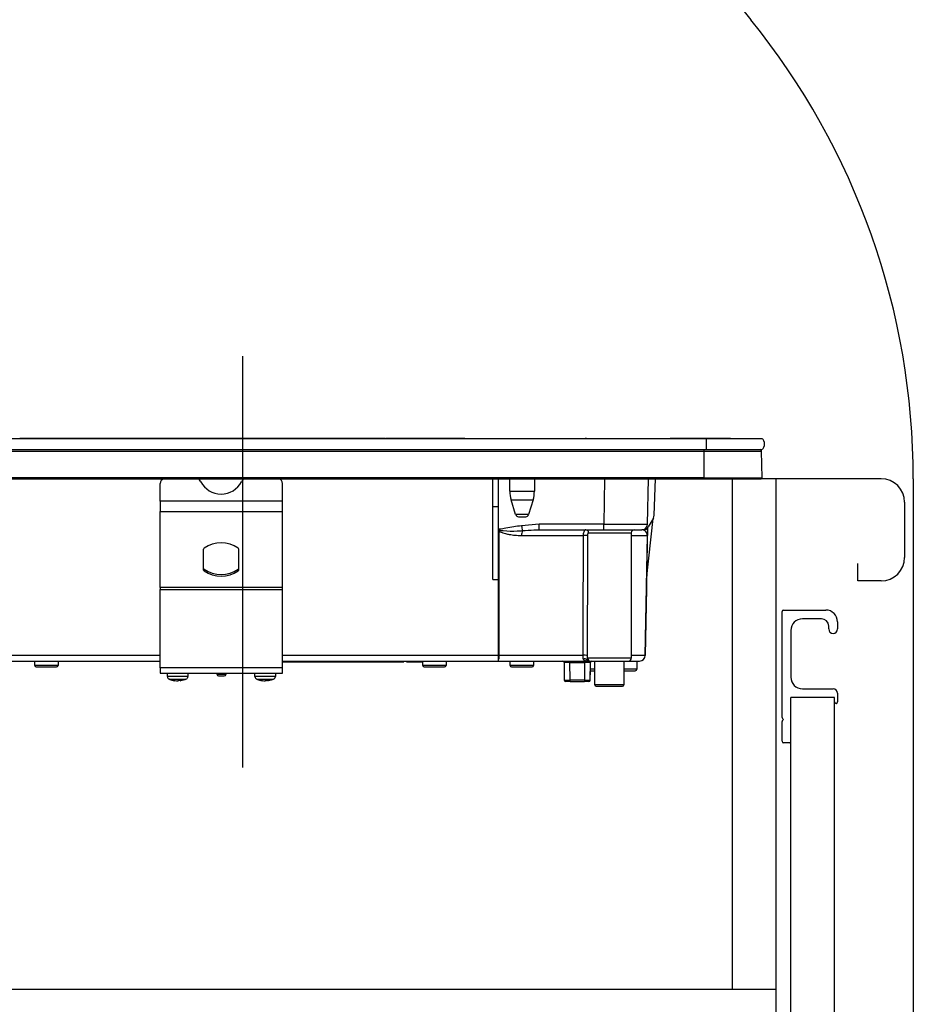
# Model space of a CAD drawing. Units: millimetres. Extents: x -2002 to 8468, y -124 to 5608.
# Drawn here: x 5115 to 5422, y 1971 to 2308 of the extents above; entities that cross this region are included whole.
import ezdxf

# ---------------------------------------------------------------- set-up
doc = ezdxf.new("R2010")
doc.units = ezdxf.units.MM
doc.header["$LTSCALE"] = 5
doc.linetypes.add('DASHDOT', pattern=[50.5, 30, -9, 2.5, -9])
for name, color, linetype, lineweight in [('トップ', 216, 'Continuous', 9), ('レイヤ14', 56, 'Continuous', 9), ('引き前', 6, 'Continuous', 9), ('本体', 134, 'Continuous', 9), ('熱源', 214, 'Continuous', 9)]:
    doc.layers.add(name, color=color, linetype=linetype, lineweight=lineweight)

# ---------------------------------------------------------------- blocks, each defined once
blk = doc.blocks.new('*G122')
at = {"layer": '熱源', "color": 214, "linetype": 'DASHDOT', "lineweight": 30}
blk.add_line((5191.57, 2192.76), (5191.57, 2051.81), dxfattribs=at)
at = {"layer": '熱源', "color": 214, "linetype": 'Continuous', "lineweight": 30}
for p, q in [((5037.57, 2164.58), (5350.57, 2164.58)), ((5240.44, 2164.59), (5115.3, 2164.59)), ((5115.3, 2164.59), (5115.3, 2164.58)), ((5240.44, 2164.59), (5240.44, 2164.58)), ((5242.08, 2164.59), (5240.58, 2164.59)), ((5240.58, 2164.58), (5240.58, 2164.59)), ((5242.08, 2164.59), (5242.08, 2164.58)), ((5242.56, 2164.59), (5242.21, 2164.59)), ((5242.21, 2164.59), (5242.21, 2164.58)), ((5242.56, 2164.59), (5242.56, 2164.58)), ((5267.87, 2164.59), (5242.56, 2164.59)), ((5267.87, 2164.59), (5267.87, 2164.58)), ((5309.07, 2164.61), (5309.07, 2164.58)), ((5309.57, 2164.61), (5309.07, 2164.61)), ((5309.57, 2164.61), (5309.57, 2164.58)), ((5316.48, 2164.59), (5316.48, 2164.58)), ((5316.52, 2164.59), (5316.52, 2164.58)), ((5316.64, 2164.59), (5316.89, 2164.59)), ((5316.64, 2164.59), (5316.64, 2164.58)), ((5316.89, 2164.59), (5317.22, 2164.59)), ((5316.89, 2164.59), (5316.89, 2164.58)), ((5317.22, 2164.59), (5317.68, 2164.59)), ((5317.22, 2164.59), (5317.22, 2164.58)), ((5317.68, 2164.59), (5317.68, 2164.58)), ((5317.68, 2164.59), (5318.01, 2164.59)), ((5318.01, 2164.59), (5318.26, 2164.59)), ((5318.01, 2164.59), (5318.01, 2164.58)), ((5318.26, 2164.59), (5319.13, 2164.59)), ((5318.26, 2164.59), (5318.26, 2164.58)), ((5330.54, 2164.59), (5330.54, 2164.58)), ((5330.6, 2164.59), (5330.6, 2164.61)), ((5330.64, 2164.59), (5330.76, 2164.59)), ((5330.64, 2164.59), (5330.64, 2164.58)), ((5330.76, 2164.59), (5330.76, 2164.58)), ((5330.76, 2164.59), (5330.81, 2164.59)), ((5330.82, 2164.59), (5330.82, 2164.58)), ((5330.94, 2164.59), (5332.86, 2164.59)), ((5330.94, 2164.59), (5330.94, 2164.58)), ((5330.95, 2164.6), (5330.95, 2164.59)), ((5332.86, 2164.59), (5332.86, 2164.58)), ((5332.88, 2164.59), (5332.88, 2164.58)), ((5332.88, 2164.59), (5333.17, 2164.59)), ((5333.17, 2164.59), (5333.17, 2164.58)), ((5333.89, 2164.59), (5333.89, 2164.58)), ((5334.02, 2164.59), (5334.02, 2164.58)), ((5334.04, 2164.59), (5334.04, 2164.58)), ((5334.07, 2164.59), (5334.07, 2164.58)), ((5337.76, 2164.59), (5337.76, 2164.58)), ((5337.85, 2164.59), (5338.22, 2164.59)), ((5337.85, 2164.59), (5337.85, 2164.58)), ((5353.17, 2164.59), (5338.22, 2164.59)), ((5338.22, 2164.58), (5338.22, 2164.59)), ((5350.57, 2164.58), (5350.57, 2160.78)), ((5350.57, 2164.58), (5369.69, 2164.58)), ((5353.17, 2164.59), (5353.17, 2164.58)), ((5358.87, 2164.59), (5353.17, 2164.59)), ((5358.87, 2164.59), (5358.87, 2164.58)), ((5037.57, 2160.78), (5350.57, 2160.78)), ((5038.32, 2160.29), (5349.82, 2160.29)), ((5349.82, 2160.29), (5349.82, 2160.78)), ((5349.82, 2151.08), (5349.82, 2160.29)), ((5349.82, 2160.29), (5369.58, 2160.29)), ((5350.57, 2160.78), (5369.69, 2160.78)), ((5369.76, 2151.08), (5369.58, 2160.29)), ((5349.82, 2151.08), (5038.32, 2151.08)), ((5038.32, 2150.78), (5349.82, 2150.78)), ((5277.37, 2141.28), (5277.37, 2150.78)), ((5279.37, 2141.28), (5279.37, 2150.78)), ((5283.27, 2146.48), (5283.27, 2150.78)), ((5291.67, 2150.78), (5291.67, 2146.48)), ((5315.74, 2150.78), (5315.47, 2135.25)), ((5330.47, 2135.25), (5330.74, 2150.78)), ((5332.74, 2138.25), (5333.18, 2150.78)), ((5349.82, 2151.08), (5349.82, 2150.78)), ((5349.82, 2151.08), (5369.76, 2151.08)), ((5349.82, 2150.78), (5369.42, 2150.78)), ((5163.37, 2143.14), (5163.37, 2149.13)), ((5205.37, 2143.14), (5205.37, 2149.13)), ((5163.37, 2143.14), (5163.37, 2139.61)), ((5205.37, 2143.14), (5163.37, 2143.14)), ((5205.37, 2139.61), (5205.37, 2143.14)), ((5283.27, 2146.48), (5291.67, 2146.48)), ((5283.7, 2143.56), (5291.23, 2143.56)), ((5285.25, 2138.49), (5283.7, 2143.56)), ((5291.23, 2143.56), (5289.68, 2138.49)), ((5277.37, 2116.28), (5277.37, 2141.28)), ((5277.37, 2141.28), (5279.37, 2141.28)), ((5279.37, 2116.25), (5279.37, 2141.28)), ((5163.37, 2113.48), (5163.37, 2139.61)), ((5163.37, 2139.61), (5205.37, 2139.61)), ((5205.37, 2113.48), (5205.37, 2139.61)), ((5289.68, 2138.49), (5285.25, 2138.49)), ((5286.21, 2137.78), (5288.73, 2137.78)), ((5330.13, 2116.28), (5332.4, 2137.2)), ((5332.47, 2137.32), (5330.72, 2134.28)), ((5279.72, 2133.45), (5279.37, 2133.32)), ((5279.37, 2133.26), (5279.84, 2133.12)), ((5279.37, 2133.15), (5279.61, 2132.8)), ((5279.84, 2133.12), (5279.72, 2133.45)), ((5293.35, 2135.25), (5287.26, 2134.67)), ((5292.74, 2133.27), (5293.35, 2133.28)), ((5315.47, 2135.25), (5293.35, 2135.25)), ((5293.35, 2133.28), (5293.35, 2135.25)), ((5293.35, 2133.28), (5315.47, 2133.28)), ((5315.47, 2133.28), (5315.47, 2135.25)), ((5315.47, 2133.28), (5328.47, 2133.28)), ((5328.99, 2133.28), (5328.47, 2133.28)), ((5330.44, 2133.91), (5330.4, 2131.32)), ((5287.28, 2131.32), (5308.39, 2131.32)), ((5310.25, 2132.28), (5324.87, 2132.28)), ((5324.87, 2132.28), (5324.87, 2089.28)), ((5324.87, 2131.32), (5330.37, 2131.32)), ((5329.68, 2090.25), (5330.4, 2131.32)), ((5178.29, 2119.49), (5178.29, 2126.7)), ((5190.29, 2126.7), (5190.29, 2119.49)), ((5178.43, 2119.25), (5178.43, 2119.81)), ((5190.16, 2119.81), (5190.16, 2119.25)), ((5277.37, 2116.28), (5279.24, 2116.28)), ((5279.24, 2116.28), (5279.2, 2090.25)), ((5163.37, 2113.48), (5163.37, 2112.77)), ((5205.37, 2113.48), (5163.37, 2113.48)), ((5163.37, 2085.98), (5163.37, 2112.77)), ((5163.37, 2112.77), (5205.37, 2112.77)), ((5205.37, 2112.77), (5205.37, 2113.48)), ((5205.37, 2085.98), (5205.37, 2112.77)), ((5163.37, 2090.25), (5099.87, 2090.25)), ((5279.2, 2090.25), (5205.37, 2090.25)), ((5279.2, 2090.25), (5279.2, 2088.28)), ((5308.26, 2090.25), (5279.55, 2090.25)), ((5324.87, 2089.28), (5309.88, 2089.28)), ((5329.65, 2090.25), (5324.87, 2090.25)), ((5099.88, 2088.28), (5163.37, 2088.28)), ((5120.37, 2086.78), (5120.37, 2088.28)), ((5128.37, 2086.78), (5120.37, 2086.78)), ((5120.87, 2086.28), (5127.87, 2086.28)), ((5128.37, 2088.28), (5128.37, 2086.78)), ((5163.37, 2085.98), (5163.37, 2084.18)), ((5205.37, 2085.98), (5163.37, 2085.98)), ((5205.37, 2088.28), (5279.2, 2088.28)), ((5205.37, 2088.08), (5206.37, 2088.08)), ((5205.37, 2084.18), (5205.37, 2085.98)), ((5206.37, 2088.08), (5206.37, 2088.28)), ((5206.37, 2088.08), (5244.87, 2088.08)), ((5244.87, 2088.08), (5244.87, 2088.28)), ((5244.87, 2088.08), (5246.87, 2088.08)), ((5246.87, 2088.08), (5246.87, 2088.28)), ((5247.87, 2088.28), (5247.87, 2088.08)), ((5247.87, 2088.08), (5249.87, 2088.08)), ((5249.87, 2088.08), (5249.87, 2088.28)), ((5249.87, 2088.08), (5253.37, 2088.08)), ((5253.37, 2086.78), (5253.37, 2088.28)), ((5261.37, 2086.78), (5253.37, 2086.78)), ((5253.87, 2086.28), (5260.87, 2086.28)), ((5261.37, 2088.28), (5261.37, 2086.78)), ((5279.2, 2088.28), (5310.14, 2088.28)), ((5283.37, 2086.78), (5283.37, 2088.28)), ((5291.37, 2086.78), (5283.37, 2086.78)), ((5283.87, 2086.28), (5290.87, 2086.28)), ((5291.37, 2088.28), (5291.37, 2086.78)), ((5301.87, 2087.79), (5301.92, 2081.78)), ((5301.87, 2087.78), (5301.87, 2087.78)), ((5301.87, 2087.78), (5301.87, 2083.78)), ((5303.87, 2087.79), (5303.87, 2088.28)), ((5303.92, 2081.78), (5303.87, 2087.79)), ((5303.87, 2087.79), (5308.86, 2087.79)), ((5308.86, 2087.79), (5308.81, 2081.78)), ((5308.86, 2087.79), (5308.86, 2088.28)), ((5309.64, 2088.78), (5309.68, 2088.65)), ((5309.68, 2088.65), (5309.79, 2088.51)), ((5310.26, 2088.3), (5310.43, 2088.28)), ((5310.81, 2081.78), (5310.86, 2087.79)), ((5310.86, 2087.78), (5310.87, 2087.78)), ((5310.87, 2083.78), (5310.87, 2087.78)), ((5310.88, 2088.28), (5323.87, 2088.28)), ((5312.37, 2080.18), (5312.37, 2088.28)), ((5322.37, 2088.28), (5322.37, 2080.18)), ((5323.87, 2088.28), (5327.68, 2088.28)), ((5326.77, 2088.28), (5326.77, 2085.48)), ((5163.37, 2084.18), (5205.37, 2084.18)), ((5165.87, 2082.97), (5165.87, 2084.18)), ((5172.87, 2084.18), (5172.87, 2082.97)), ((5182.87, 2083.68), (5182.87, 2084.18)), ((5185.87, 2083.68), (5182.87, 2083.68)), ((5183.37, 2083.18), (5185.37, 2083.18)), ((5185.87, 2084.18), (5185.87, 2083.68)), ((5195.87, 2082.97), (5195.87, 2084.18)), ((5202.87, 2084.18), (5202.87, 2082.97)), ((5301.87, 2083.78), (5301.91, 2083.78)), ((5310.83, 2083.78), (5310.87, 2083.78)), ((5312.37, 2085.48), (5310.87, 2085.48)), ((5310.87, 2084.98), (5312.37, 2084.98)), ((5326.77, 2085.48), (5322.37, 2085.48)), ((5322.37, 2084.98), (5326.27, 2084.98)), ((5168.47, 2081.55), (5168.37, 2081.55)), ((5168.94, 2081.55), (5169.4, 2081.55)), ((5169.4, 2081.55), (5170.03, 2081.77)), ((5169.8, 2081.55), (5169.4, 2081.55)), ((5170.9, 2081.77), (5170.26, 2081.55)), ((5170.26, 2081.55), (5170.36, 2081.55)), ((5170.45, 2081.59), (5170.36, 2081.58)), ((5198.47, 2081.55), (5198.37, 2081.55)), ((5198.94, 2081.55), (5199.4, 2081.55)), ((5199.4, 2081.55), (5200.03, 2081.77)), ((5199.8, 2081.55), (5199.4, 2081.55)), ((5200.9, 2081.77), (5200.26, 2081.55)), ((5200.26, 2081.55), (5200.36, 2081.55)), ((5200.45, 2081.59), (5200.36, 2081.58)), ((5303.92, 2081.28), (5302.42, 2081.28)), ((5303.92, 2081.28), (5303.92, 2081.78)), ((5308.81, 2081.78), (5303.92, 2081.78)), ((5303.92, 2081.28), (5308.81, 2081.28)), ((5308.81, 2081.78), (5308.81, 2081.28)), ((5310.31, 2081.28), (5308.81, 2081.28)), ((5322.37, 2080.18), (5312.37, 2080.18)), ((5312.87, 2079.68), (5321.87, 2079.68))]:
    blk.add_line(p, q, dxfattribs=at)
for points in [[(5279.55, 2090.25), (5279.56, 2094.25), (5279.58, 2110.25), (5279.61, 2132.8)], [(5330.37, 2131.32), (5330.33, 2129.28), (5330.05, 2113.29), (5329.65, 2090.25)], [(5310.06, 2088.37), (5310.07, 2088.37), (5310.2, 2088.32), (5310.26, 2088.3), (5310.27, 2088.3), (5310.27, 2088.3), (5310.27, 2088.3), (5310.27, 2088.3), (5310.27, 2088.3), (5310.27, 2088.3), (5310.27, 2088.3), (5310.27, 2088.3), (5310.27, 2088.3), (5310.27, 2088.3), (5310.27, 2088.3), (5310.27, 2088.3), (5310.27, 2088.3), (5310.26, 2088.3)]]:
    blk.add_lwpolyline(points, dxfattribs=at)
for centre, radius, start, end in [((5368.07, 2162.68), 2.5, 310.5893, 49.4107), ((5369.08, 2160.28), 0.5, 1.1458, 90), ((5165.19, 2149.04), 1.82, 106.6618, 177.0822), ((5175.6, 2148.96), 1.91, 25.469, 72.6993), ((5192.99, 2148.96), 1.91, 107.3007, 154.531), ((5203.58, 2149.06), 1.79, 2.1568, 74.0991), ((5369.42, 2151.08), 0.3, 270, 0), ((5184.29, 2153.37), 7.84, 207.2322, 332.7678), ((5293.27, 2146.48), 10, 180, 196.9908), ((5281.67, 2146.48), 10, 343.0092, 0), ((5286.21, 2138.78), 1, 196.9908, 270), ((5288.73, 2138.78), 1, 270, 343.0092), ((5330.74, 2138.32), 2, 330, 358), ((5290.5, 2125.42), 13.15, 144.1534, 145.8702), ((5653.33, 2200.36), 371.92, 190.1725, 190.4352), ((5309.27, 2132.31), 0.976, 358.5543, 88.4774), ((5325.87, 2132.28), 1, 90, 180), ((5328.47, 2135.28), 2, 270, 359), ((5328.99, 2135.28), 2, 270, 330), ((5291.54, 2131.46), 4.26, 158.8315, 181.885), ((5308.88, 2102.04), 29.28, 87.8004, 90.9613), ((5330.38, 2131.99), 0.674, 268.7311, 271.2689), ((5178.6, 2126.68), 0.308, 124.4448, 177.5209), ((5184.29, 2118.5), 10.28, 55.1962, 124.8038), ((5189.99, 2126.68), 0.308, 2.4791, 55.5552), ((5178.6, 2120.07), 0.308, 182.4791, 235.5552), ((5184.29, 2128.25), 10.28, 235.1962, 304.8038), ((5189.99, 2120.07), 0.308, 304.4448, 357.5209), ((5178.6, 2119.5), 0.308, 182.4791, 235.5552), ((5184.29, 2127.69), 10.28, 235.1962, 304.8038), ((5189.99, 2119.5), 0.308, 304.4448, 357.5209), ((5276.47, 2089.78), 3.12, 331.3492, 8.6704), ((5279.38, 2203.3), 113.05, 269.9123, 270.0877), ((5308.82, 2066.06), 24.2, 87.4529, 91.3234), ((5310.88, 2089.28), 0.999, 179.937, 269.9369), ((5323.87, 2089.28), 1, 270, 0), ((5327.68, 2090.28), 2, 270, 359), ((5327.67, 2090.27), 1.98, 270.4289, 359.4426), ((5329.67, 2090.93), 0.682, 268.731, 271.269), ((5120.87, 2086.78), 0.5, 180, 270), ((5127.87, 2086.78), 0.5, 270, 0), ((5253.87, 2086.78), 0.5, 180, 270), ((5260.87, 2086.78), 0.5, 270, 0), ((5283.87, 2086.78), 0.5, 180, 270), ((5290.87, 2086.78), 0.5, 270, 0), ((5301.37, 2087.78), 0.5, 0, 90), ((5301.37, 2087.78), 0.5, 0.5, 90), ((5302.87, 1858.59), 229.2, 89.75, 90.25), ((5308.88, 2087.85), 1.2, 50.8612, 113.9373), ((5310.4, 2089.28), 1, 232.0595, 269.6046), ((5311.36, 2087.78), 0.5, 90, 179.5), ((5311.37, 2087.78), 0.5, 90, 180), ((5166.87, 2082.97), 1, 179.5565, 249.8014), ((5171.87, 2082.97), 1, 290.5029, 0.3698), ((5183.37, 2083.68), 0.5, 180, 270), ((5185.37, 2083.68), 0.5, 270, 0), ((5196.87, 2082.97), 1, 179.5565, 249.8014), ((5201.87, 2082.97), 1, 290.5029, 0.3698), ((5302.37, 2083.78), 0.5, 180, 203.365), ((5310.37, 2083.78), 0.5, 336.635, 0), ((5326.27, 2085.48), 0.5, 270, 0), ((5169.1, 2086.96), 5.46, 251.8745, 262.3056), ((5169.67, 2086.96), 5.46, 251.8745, 262.3056), ((5199.1, 2086.96), 5.46, 251.8745, 262.3056), ((5199.67, 2086.96), 5.46, 251.8745, 262.3056), ((5302.42, 2081.78), 0.5, 180.5, 270), ((5310.31, 2081.78), 0.5, 270, 359.5), ((5312.87, 2080.18), 0.5, 180, 270), ((5321.87, 2080.18), 0.5, 270, 0)]:
    blk.add_arc(centre, radius, start, end, dxfattribs=at)
for centre, major_axis, ratio, start_param, end_param in [((5315.46, 2135.28), (-15, 0.03), 0.002326, 1.571066, 3.141557), ((5308.86, 2087.78), (-2, 0), 0.002181, 3.141569, 4.712289), ((5303.92, 2081.78), (-2, 0), 0.002181, 0.000014, 1.570734), ((5308.81, 2081.78), (-2, 0), 0.002181, 1.570858, 3.141578)]:
    blk.add_ellipse(centre, major_axis=major_axis, ratio=ratio, start_param=start_param, end_param=end_param, dxfattribs=at)
for points, knots in [([(5316.52, 2164.59), (5316.52, 2164.59), (5316.53, 2164.59), (5316.54, 2164.59), (5316.55, 2164.59), (5316.57, 2164.59), (5316.58, 2164.59), (5316.6, 2164.59), (5316.62, 2164.59), (5316.63, 2164.59), (5316.64, 2164.59)], [0, 0, 0, 0, 0.249506, 0.374574, 0.43753, 0.499652, 0.578496, 0.656934, 0.780218, 1, 1, 1, 1]), ([(5330.54, 2164.59), (5330.54, 2164.59), (5330.55, 2164.59), (5330.55, 2164.59), (5330.56, 2164.59), (5330.57, 2164.59), (5330.59, 2164.59), (5330.61, 2164.59), (5330.63, 2164.59), (5330.64, 2164.59)], [0, 0, 0, 0, 0.250242, 0.312895, 0.375772, 0.438586, 0.50094, 0.779713, 1, 1, 1, 1]), ([(5330.82, 2164.59), (5330.82, 2164.59), (5330.83, 2164.59), (5330.84, 2164.59), (5330.86, 2164.59), (5330.89, 2164.59), (5330.92, 2164.59), (5330.93, 2164.59), (5330.94, 2164.59)], [0, 0, 0, 0, 0.2501987, 0.3757124, 0.4999007, 0.624382, 0.7495883, 1, 1, 1, 1]), ([(5287.26, 2134.67), (5285.47, 2134.43), (5282.94, 2134.09), (5280.44, 2133.59), (5279.72, 2133.45)], [0, 0, 0, 0, 0.710221, 1, 1, 1, 1]), ([(5279.84, 2133.12), (5280.23, 2133.08), (5282.19, 2132.84), (5284.79, 2132.82), (5286.96, 2132.96), (5287.57, 2133)], [0, 0, 0, 0, 0.152561, 0.763657, 1, 1, 1, 1]), ([(5287.57, 2133), (5288.88, 2133.1), (5290.61, 2133.25), (5292.33, 2133.27), (5292.74, 2133.27)], [0, 0, 0, 0, 0.761381, 1, 1, 1, 1]), ([(5309.3, 2133.28), (5309.18, 2133.26), (5308.95, 2133.21), (5308.67, 2132.81), (5308.47, 2132.24), (5308.4, 2131.7), (5308.39, 2131.39), (5308.39, 2131.32)], [0, 0, 0, 0, 0.234779, 0.469841, 0.707547, 0.930182, 1, 1, 1, 1]), ([(5330.37, 2131.32), (5330.37, 2131.34), (5330.37, 2131.39), (5330.36, 2131.49), (5330.35, 2131.66), (5330.27, 2132.02), (5330.03, 2132.49), (5329.56, 2132.98), (5329.01, 2133.24), (5328.66, 2133.27), (5328.59, 2133.27)], [0, 0, 0, 0, 0.005241, 0.010129, 0.026961, 0.066318, 0.230774, 0.569196, 0.909762, 1, 1, 1, 1]), ([(5330.44, 2133.97), (5330.44, 2133.78), (5330.43, 2133.4), (5330.42, 2132.68), (5330.41, 2131.96), (5330.4, 2131.6), (5330.4, 2131.41), (5330.4, 2131.32)], [0, 0, 0, 0, 0.400627, 0.793796, 0.900924, 0.957312, 1, 1, 1, 1]), ([(5279.61, 2132.8), (5279.7, 2132.74), (5279.91, 2132.61), (5280.34, 2132.42), (5280.96, 2132.2), (5281.89, 2131.94), (5283.26, 2131.66), (5285.11, 2131.39), (5286.52, 2131.34), (5287.28, 2131.32)], [0, 0, 0, 0, 0.039114, 0.094065, 0.173528, 0.289269, 0.458143, 0.703651, 1, 1, 1, 1]), ([(5308.39, 2131.32), (5308.37, 2125.65), (5308.32, 2111.96), (5308.28, 2098.27), (5308.26, 2090.25)], [0, 0, 0, 0, 0.413843, 1, 1, 1, 1]), ([(5309.9, 2090.23), (5309.91, 2098.26), (5309.94, 2111.95), (5309.98, 2125.64), (5310, 2131.3)], [0, 0, 0, 0, 0.586157, 1, 1, 1, 1]), ([(5310, 2131.3), (5310, 2131.34), (5310, 2131.49), (5310.02, 2131.76), (5310.07, 2132.04), (5310.14, 2132.24), (5310.21, 2132.27), (5310.25, 2132.28)], [0, 0, 0, 0, 0.0719117, 0.3005474, 0.5414507, 0.7739227, 1, 1, 1, 1]), ([(5279.37, 2116.25), (5279.36, 2116.25), (5279.33, 2116.27), (5279.29, 2116.28), (5279.25, 2116.28), (5279.24, 2116.28)], [0, 0, 0, 0, 0.1437213, 0.7786579, 1, 1, 1, 1]), ([(5308.26, 2090.25), (5308.27, 2090.08), (5308.27, 2089.89), (5308.29, 2089.53), (5308.31, 2089.23), (5308.37, 2089.03), (5308.39, 2088.95)], [0, 0, 0, 0, 0.326365, 0.366642, 0.749167, 1, 1, 1, 1]), ([(5309.88, 2089.28), (5309.84, 2089.19), (5309.77, 2089.04), (5309.68, 2088.86), (5309.64, 2088.78)], [0, 0, 0, 0, 0.599438, 1, 1, 1, 1]), ([(5309.88, 2089.28), (5309.89, 2089.32), (5309.89, 2089.62), (5309.9, 2089.95), (5309.9, 2090.23)], [0, 0, 0, 0, 0.1204054, 1, 1, 1, 1]), ([(5308.39, 2088.95), (5308.44, 2088.87), (5308.53, 2088.72), (5308.93, 2088.5), (5309.44, 2088.38), (5309.96, 2088.36), (5310.11, 2088.35)], [0, 0, 0, 0, 0.149529, 0.2846386, 0.7786144, 1, 1, 1, 1]), ([(5310.43, 2088.28), (5310.34, 2088.29), (5310.18, 2088.31), (5309.95, 2088.42), (5309.77, 2088.57), (5309.68, 2088.71), (5309.64, 2088.78)], [0, 0, 0, 0, 0.297913, 0.500205, 0.76128, 1, 1, 1, 1]), ([(5309.68, 2088.65), (5309.73, 2088.6), (5309.83, 2088.49), (5310.01, 2088.38), (5310.16, 2088.31), (5310.25, 2088.3), (5310.26, 2088.3)], [0, 0, 0, 0, 0.3141082, 0.6257056, 0.9385223, 1, 1, 1, 1]), ([(5309.82, 2088.42), (5309.81, 2088.45), (5309.78, 2088.5), (5309.8, 2088.48), (5309.81, 2088.48)], [0, 0, 0, 0, 0.501667, 1, 1, 1, 1]), ([(5310.06, 2088.37), (5310.06, 2088.37), (5310.01, 2088.39), (5309.94, 2088.44), (5309.88, 2088.49), (5309.85, 2088.51), (5309.85, 2088.52), (5309.85, 2088.52), (5309.85, 2088.52), (5309.85, 2088.52), (5309.85, 2088.52), (5309.85, 2088.52), (5309.85, 2088.52), (5309.85, 2088.52)], [0, 0, 0, 0, 0.070998, 0.621756, 0.891231, 0.989366, 0.997717, 0.998786, 0.999486, 0.99973, 0.999838, 0.999945, 1, 1, 1, 1]), ([(5310.43, 2088.28), (5310.56, 2088.28), (5310.78, 2088.28), (5310.85, 2088.28), (5310.88, 2088.28)], [0, 0, 0, 0, 0.5649362, 1, 1, 1, 1]), ([(5172.83, 2082.97), (5172.84, 2082.97), (5172.89, 2082.97), (5172.59, 2082.97), (5171.93, 2082.97), (5170.96, 2082.97), (5169.81, 2082.97), (5168.62, 2082.97), (5167.51, 2082.97), (5166.71, 2082.97), (5166.16, 2082.97), (5165.86, 2082.97), (5165.9, 2082.97), (5165.91, 2082.97)], [0, 0, 0, 0, 0.030475, 0.137857, 0.245239, 0.352621, 0.460002, 0.567384, 0.674766, 0.782148, 0.849356, 0.956738, 1, 1, 1, 1]), ([(5202.83, 2082.97), (5202.84, 2082.97), (5202.89, 2082.97), (5202.59, 2082.97), (5201.93, 2082.97), (5200.96, 2082.97), (5199.81, 2082.97), (5198.62, 2082.97), (5197.51, 2082.97), (5196.71, 2082.97), (5196.16, 2082.97), (5195.86, 2082.97), (5195.9, 2082.97), (5195.92, 2082.97)], [0, 0, 0, 0, 0.030475, 0.137857, 0.245239, 0.352621, 0.460002, 0.567384, 0.674766, 0.782148, 0.849356, 0.956738, 1, 1, 1, 1]), ([(5166.53, 2082.05), (5166.52, 2082.05), (5166.49, 2082.05), (5166.73, 2082.05), (5167.18, 2082.05), (5167.84, 2082.05), (5168.75, 2082.05), (5169.73, 2082.05), (5170.67, 2082.05), (5171.48, 2082.05), (5172.01, 2082.05), (5172.26, 2082.05), (5172.22, 2082.05), (5172.21, 2082.05)], [0, 0, 0, 0, 0.043244, 0.150631, 0.217843, 0.325231, 0.432618, 0.540006, 0.647393, 0.754781, 0.862168, 0.969556, 1, 1, 1, 1]), ([(5168.29, 2081.57), (5167.8, 2081.65), (5167.19, 2081.74), (5166.64, 2082.01), (5166.53, 2082.06)], [0, 0, 0, 0, 0.805292, 1, 1, 1, 1]), ([(5167.97, 2081.77), (5167.87, 2081.76), (5167.68, 2081.75), (5167.5, 2081.76), (5167.41, 2081.77)], [0, 0, 0, 0, 0.501776, 1, 1, 1, 1]), ([(5168.43, 2081.55), (5168.42, 2081.55), (5168.37, 2081.55), (5168.32, 2081.56), (5168.29, 2081.57)], [0, 0, 0, 0, 0.223722, 1, 1, 1, 1]), ([(5170.26, 2081.55), (5170.26, 2081.64), (5170.26, 2081.74), (5170.25, 2081.84), (5170.25, 2081.85)], [0, 0, 0, 0, 0.884219, 1, 1, 1, 1]), ([(5172.2, 2082.07), (5171.94, 2081.95), (5171.38, 2081.71), (5170.77, 2081.63), (5170.45, 2081.59)], [0, 0, 0, 0, 0.469356, 1, 1, 1, 1]), ([(5196.53, 2082.05), (5196.52, 2082.05), (5196.49, 2082.05), (5196.73, 2082.05), (5197.18, 2082.05), (5197.84, 2082.05), (5198.75, 2082.05), (5199.73, 2082.05), (5200.68, 2082.05), (5201.48, 2082.05), (5202.01, 2082.05), (5202.26, 2082.05), (5202.22, 2082.05), (5202.21, 2082.05)], [0, 0, 0, 0, 0.0432436, 0.1506311, 0.2178432, 0.3252307, 0.4326182, 0.5400057, 0.6473933, 0.7547808, 0.8621683, 0.9695558, 1, 1, 1, 1]), ([(5198.29, 2081.57), (5197.8, 2081.65), (5197.19, 2081.74), (5196.64, 2082.01), (5196.53, 2082.06)], [0, 0, 0, 0, 0.805292, 1, 1, 1, 1]), ([(5197.97, 2081.77), (5197.87, 2081.76), (5197.68, 2081.75), (5197.5, 2081.76), (5197.41, 2081.77)], [0, 0, 0, 0, 0.501776, 1, 1, 1, 1]), ([(5198.43, 2081.55), (5198.42, 2081.55), (5198.37, 2081.55), (5198.32, 2081.56), (5198.29, 2081.57)], [0, 0, 0, 0, 0.223722, 1, 1, 1, 1]), ([(5200.26, 2081.55), (5200.26, 2081.64), (5200.26, 2081.74), (5200.25, 2081.84), (5200.25, 2081.85)], [0, 0, 0, 0, 0.884219, 1, 1, 1, 1]), ([(5202.2, 2082.07), (5201.94, 2081.95), (5201.38, 2081.71), (5200.77, 2081.63), (5200.45, 2081.59)], [0, 0, 0, 0, 0.4693565, 1, 1, 1, 1])]:
    blk.add_open_spline(points, degree=3, knots=knots, dxfattribs=at)
for points in [[(5170.9, 2081.77), (5170.75, 2081.76), (5170.47, 2081.75), (5170.18, 2081.76), (5170.03, 2081.77)], [(5200.9, 2081.77), (5200.75, 2081.76), (5200.47, 2081.75), (5200.18, 2081.76), (5200.03, 2081.77)]]:
    blk.add_open_spline(points, degree=3, dxfattribs=at)

msp = doc.modelspace()

# ---------------------------------------------------------------- linework, layer by layer
at = {"layer": 'トップ', "color": 216, "linetype": 'Continuous', "lineweight": 30}
for p, q in [((5410.567, 2150.784), (4958.567, 2150.784)), ((5418.567, 2142.784), (5418.567, 2123.784)), ((5402.567, 2115.784), (5402.567, 2121.784)), ((5410.567, 2115.784), (5402.567, 2115.784)), ((5410.567, 2115.784), (5403.567, 2115.784))]:
    msp.add_line(p, q, dxfattribs=at)
for centre, start, end in [((5410.567, 2142.784), 0, 90), ((5410.567, 2123.784), 270, 0)]:
    msp.add_arc(centre, 8, start, end, dxfattribs=at)
at = {"layer": 'レイヤ14', "color": 56, "linetype": 'Continuous', "lineweight": 30}
for centre, radius, start, end in [((5832.078, 2685.784), 600, 140.993263, 219.006737), ((5171.567, 2150.784), 250, 0, 39.00674)]:
    msp.add_arc(centre, radius, start, end, dxfattribs=at)
at = {"layer": '引き前', "color": 6, "linetype": 'Continuous', "lineweight": 30}
for p, q in [((5376.567, 2068.991), (5376.567, 2105.284)), ((5377.067, 2105.784), (5391.567, 2105.784)), ((5390.067, 2102.784), (5383.567, 2102.784)), ((5392.567, 2099.284), (5392.567, 2100.284)), ((5395.567, 2101.784), (5395.567, 2099.284)), ((5379.567, 2098.784), (5379.567, 2082.784)), ((5379.567, 1795.784), (5379.567, 2075.784)), ((5394.567, 2075.784), (5379.567, 2075.784)), ((5383.567, 2078.784), (5394.067, 2078.784)), ((5394.567, 1795.784), (5394.567, 2075.784)), ((5395.567, 2077.284), (5395.567, 2074.284)), ((5376.567, 2060.784), (5376.567, 2067.577)), ((5377.067, 2068.284), (5376.713, 2068.638)), ((5377.067, 2068.284), (5376.713, 2068.638)), ((5377.067, 2068.284), (5376.713, 2067.931)), ((5377.067, 2068.284), (5376.713, 2067.931)), ((5379.067, 2060.284), (5377.067, 2060.284))]:
    msp.add_line(p, q, dxfattribs=at)
for centre, radius, start, end in [((5377.067, 2105.284), 0.5, 90, 180), ((5383.567, 2098.784), 4, 90, 180), ((5390.067, 2100.284), 2.5, 0, 90), ((5391.567, 2101.784), 4, 0, 90), ((5394.067, 2099.284), 1.5, 180, 0), ((5383.567, 2082.784), 4, 180, 270), ((5394.067, 2077.284), 1.5, 0, 90), ((5395.067, 2074.284), 0.5, 180, 0), ((5377.067, 2068.991), 0.5, 180, 225), ((5377.067, 2067.577), 0.5, 135, 180), ((5377.067, 2060.784), 0.5, 180, 270), ((5379.067, 2060.784), 0.5, 270, 0)]:
    msp.add_arc(centre, radius, start, end, dxfattribs=at)
at = {"layer": '本体', "color": 134, "linetype": 'Continuous', "lineweight": 30}
for p, q in [((5359.567, 1975.784), (5359.567, 2150.784)), ((5374.567, 1420.784), (5374.567, 2150.784)), ((5421.567, 2150.784), (5421.567, 1300.784)), ((4934.567, 1975.784), (5374.567, 1975.784))]:
    msp.add_line(p, q, dxfattribs=at)

# ---------------------------------------------------------------- block references
msp.add_blockref('*G122', (0, 0))

doc.saveas('drawing.dxf')
